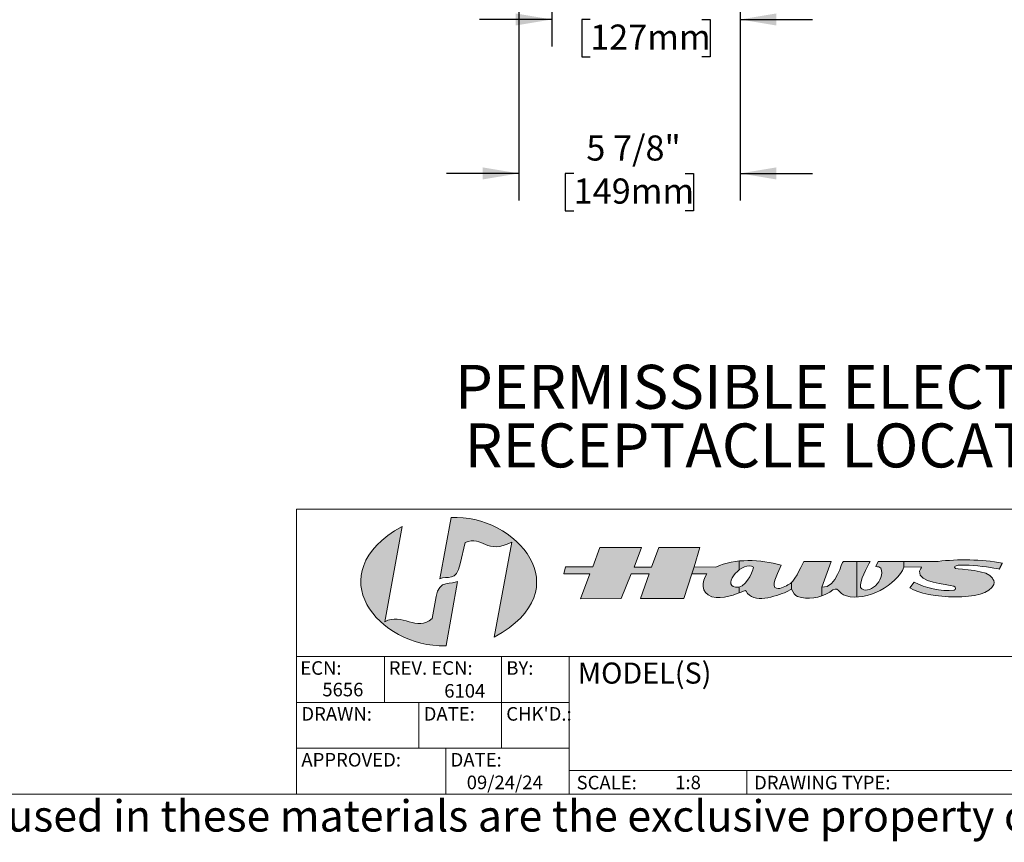
# Model space of a CAD drawing. Units: inches. Extents: x 0.2 to 10.8, y 0.2 to 8.2.
# Drawn here: x 5.5 to 8.8, y 0.2 to 3 of the extents above; entities that cross this region are included whole.
import ezdxf

# ---------------------------------------------------------------- set-up
doc = ezdxf.new("R2010")
doc.units = ezdxf.units.IN
doc.header["$MEASUREMENT"] = 0
doc.linetypes.add('PHANTOM', pattern=[0.5, 0.25, -0.05, 0.05, -0.05, 0.05, -0.05])
for name, color, linetype, lineweight in [('BORDER', 7, 'Continuous', 35), ('DIM', 7, 'Continuous', 25), ('TXT', 7, 'PHANTOM', 50)]:
    doc.layers.add(name, color=color, linetype=linetype, lineweight=lineweight)
doc.styles.add('SLDTEXTSTYLE0', font='ARIAL.TTF', dxfattribs={"width": 0.948})
doc.styles.add('SLDTEXTSTYLE1', font='ARIAL.TTF')
doc.styles.add('SLDTEXTSTYLE2', font='ARIALBD.TTF', dxfattribs={"width": 0.948})
doc.styles.add('SLDTEXTSTYLE3', font='ARIAL.TTF', dxfattribs={"width": 0.9})
doc.dimstyles.new('SLDDIMSTYLE0', dxfattribs={"dimtxt": 0.080892, "dimasz": 0.12, "dimexe": 0, "dimexo": 0.0625, "dimgap": 0.020223, "dimtad": 0, "dimtih": 1, "dimtoh": 1, "dimdec": 3, "dimlfac": 8, "dimrnd": 1e-09, "dimzin": 12, "dimdsep": 46, "dimlunit": 5, "dimtxsty": 'SLDTEXTSTYLE0', "dimsah": 1, "dimcen": 0.09, "dimadec": 0, "dimazin": 3, "dimtfac": 1, "dimtdec": 3, "dimtmove": 0, "dimatfit": 0, "dimfxl": 0, "dimfrac": 2, "dimtolj": 1, "dimtzin": 12, "dimarcsym": 0})
doc.dimstyles.new('SLDDIMSTYLE3', dxfattribs={"dimtxt": 0.080892, "dimasz": 0.12, "dimexe": 0, "dimexo": 0.0625, "dimgap": 0.020223, "dimtad": 0, "dimtih": 1, "dimtoh": 1, "dimdec": 6, "dimlfac": 8, "dimrnd": 1e-09, "dimzin": 12, "dimdsep": 46, "dimlunit": 5, "dimtxsty": 'SLDTEXTSTYLE0', "dimsah": 1, "dimcen": 0.09, "dimadec": 0, "dimazin": 3, "dimtfac": 1, "dimtdec": 3, "dimtmove": 0, "dimatfit": 0, "dimfxl": 0, "dimfrac": 2, "dimtolj": 1, "dimtzin": 12, "dimarcsym": 0})

# ---------------------------------------------------------------- blocks, each defined once
blk = doc.blocks.new('_D_8')
at = {"layer": 'DIM'}
for p, q in [((7.1756, 3.9361), (7.1756, 2.3615)), ((7.91, 3.6619), (7.91, 2.3615)), ((7.1756, 2.4515), (6.9356, 2.4515)), ((7.3576, 2.4515), (7.3298, 2.4515)), ((7.3298, 2.4515), (7.3298, 2.3273)), ((7.728, 2.4515), (7.7557, 2.4515)), ((7.7557, 2.4515), (7.7557, 2.3273)), ((7.91, 2.4515), (8.15, 2.4515)), ((7.3298, 2.3273), (7.3576, 2.3273)), ((7.7557, 2.3273), (7.728, 2.3273))]:
    blk.add_line(p, q, dxfattribs=at)
for points in [[(7.1756, 2.4515), (7.0556, 2.4715), (7.0556, 2.4315)], [(7.91, 2.4515), (8.03, 2.4315), (8.03, 2.4715)]]:
    blk.add_solid(points, dxfattribs=at)
at = {"layer": 'DIM', "char_height": 0.08333, "attachment_point": 1, "style": 'SLDTEXTSTYLE0'}
for s, insert in [('5 7/8"', (7.3996, 2.5775)), ('149mm', (7.3576, 2.4347))]:
    blk.add_mtext(s, dxfattribs=dict(at, insert=insert))
blk = doc.blocks.new('_D_9')
at = {"layer": 'DIM'}
for p, q in [((7.285, 3.8267), (7.285, 2.8723)), ((7.91, 3.6619), (7.91, 2.8723)), ((7.285, 2.9623), (7.045, 2.9623)), ((7.4123, 2.9623), (7.3845, 2.9623)), ((7.3845, 2.9623), (7.3845, 2.8381)), ((7.7827, 2.9623), (7.8104, 2.9623)), ((7.8104, 2.9623), (7.8104, 2.8381)), ((7.91, 2.9623), (8.15, 2.9623)), ((7.3845, 2.8381), (7.4123, 2.8381)), ((7.8104, 2.8381), (7.7827, 2.8381))]:
    blk.add_line(p, q, dxfattribs=at)
for points in [[(7.285, 2.9623), (7.165, 2.9823), (7.165, 2.9423)], [(7.91, 2.9623), (8.03, 2.9423), (8.03, 2.9823)]]:
    blk.add_solid(points, dxfattribs=at)
at = {"layer": 'DIM', "char_height": 0.08333, "attachment_point": 1, "style": 'SLDTEXTSTYLE0'}
for s, insert in [('5"', (7.5469, 3.0882)), ('127mm', (7.4123, 2.9455))]:
    blk.add_mtext(s, dxfattribs=dict(at, insert=insert))
blk = doc.blocks.new('SW_NOTE_0_8')
at = {"layer": 'TXT', "color": 0, "char_height": 0.145833, "attachment_point": 2, "style": 'SLDTEXTSTYLE2'}
for s, insert in [('PERMISSIBLE ELECTRICAL', (1.3193, 0.188)), ('RECEPTACLE LOCATIONS', (1.3147, -0.0065))]:
    blk.add_mtext(s, dxfattribs=dict(at, insert=insert))

msp = doc.modelspace()

# ---------------------------------------------------------------- hatches: boundary and pattern name
at = {"linetype": 'Continuous'}
h = msp.add_hatch(color=7, dxfattribs=at)
edge = h.paths.add_edge_path(flags=0)
edge.add_line((6.98065606, 1.15640691), (6.99727072, 1.22640012))
edge.add_spline(control_points=[(6.99727072, 1.22640012), (7.05718364, 1.25191564), (7.06608449, 1.18428891), (7.15209695, 1.22817498)], knot_values=[4, 4, 4, 4, 5, 5, 5, 5], weights=[1, 1, 1, 1], degree=3, periodic=0)
edge.add_line((7.15209695, 1.22817498), (7.0939589, 0.91319794))
edge.add_spline(control_points=[(7.0939589, 0.91319794), (7.38758831, 1.07157769), (7.16336428, 1.32190885), (6.95100299, 1.31003852)], knot_values=[0, 0, 0, 0, 1, 1, 1, 1], weights=[1, 1, 1, 1], degree=3, periodic=0)
edge.add_line((6.95100299, 1.31003852), (6.91303691, 1.10599026))
edge.add_spline(control_points=[(6.91303691, 1.10599026), (6.93557915, 1.11844462), (6.97117496, 1.09471155), (6.98065606, 1.15640691)], knot_values=[2, 2, 2, 2, 3, 3, 3, 3], weights=[1, 1, 1, 1], degree=3, periodic=0)
h = msp.add_hatch(color=7, dxfattribs=at)
edge = h.paths.add_edge_path(flags=0)
edge.add_spline(control_points=[(6.78847053, 1.28038167), (6.50611224, 1.12259354), (6.71195053, 0.87879295), (6.93142643, 0.88414029)], knot_values=[0, 0, 0, 0, 1, 1, 1, 1], weights=[1, 1, 1, 1], degree=3, periodic=0)
edge.add_spline(control_points=[(6.93142643, 0.88414029), (6.93261726, 0.88414029), (6.93320509, 0.88472433), (6.93439591, 0.88472433)], knot_values=[1, 1, 1, 1, 2, 2, 2, 2], weights=[1, 1, 1, 1], degree=3, periodic=0)
edge.add_line((6.93439591, 0.88472433), (6.97176658, 1.09767724))
edge.add_spline(control_points=[(6.97176658, 1.09767724), (6.95575492, 1.08699773), (6.90828878, 1.10539105), (6.90177337, 1.04726817)], knot_values=[3, 3, 3, 3, 4, 4, 4, 4], weights=[1, 1, 1, 1], degree=3, periodic=0)
edge.add_line((6.90177337, 1.04726817), (6.88812818, 0.97430168))
edge.add_spline(control_points=[(6.88812818, 0.97430168), (6.83711232, 0.92862557), (6.78728729, 0.9956531), (6.73093168, 0.9642138)], knot_values=[5, 5, 5, 5, 6, 6, 6, 6], weights=[1, 1, 1, 1], degree=3, periodic=0)
edge.add_line((6.73093168, 0.9642138), (6.78847053, 1.28038167))
msp.add_hatch(color=7, dxfattribs=at).paths.add_polyline_path([(7.61600299, 1.14560605), (7.5577284, 1.14560605), (7.58270539, 1.21081321), (7.44394772, 1.21081321), (7.42105278, 1.14629627), (7.33085725, 1.14629627), (7.32461869, 1.12340513), (7.41133655, 1.12340513), (7.38012101, 1.04015355), (7.51540481, 1.04084378), (7.5487024, 1.12340513), (7.6076748, 1.12340513), (7.57923152, 1.04084378), (7.72284352, 1.04084378), (7.74920854, 1.12340513), (7.75752914, 1.14629627), (7.77627137, 1.21012299), (7.63959194, 1.21012299)], flags=0)
h = msp.add_hatch(color=7, dxfattribs=at)
edge = h.paths.add_edge_path(flags=0)
edge.add_line((7.90702659, 1.06006245), (7.90702659, 1.07899833))
edge.add_spline(control_points=[(7.90702659, 1.07899833), (7.90295214, 1.07785101), (7.89867488, 1.07754609), (7.89421615, 1.07830547)], knot_values=[1.8632281127, 1.8632281127, 1.8632281127, 1.8632281127, 2, 2, 2, 2], weights=[1, 1, 1, 1], degree=3, periodic=0)
edge.add_spline(control_points=[(7.89421615, 1.07830547), (7.86552187, 1.083446), (7.88202935, 1.11686869), (7.90702659, 1.13615373)], knot_values=[0, 0, 0, 0, 0.6172446134, 0.6172446134, 0.6172446134, 0.6172446134], weights=[1, 1, 1, 1], degree=3, periodic=0)
edge.add_line((7.90702659, 1.13615373), (7.90702659, 1.16555983))
edge.add_spline(control_points=[(7.90702659, 1.16555983), (7.87954456, 1.16298842), (7.85297572, 1.15669348), (7.82899382, 1.14560605)], knot_values=[14.6283289575, 14.6283289575, 14.6283289575, 14.6283289575, 15, 15, 15, 15], weights=[1, 1, 1, 1], degree=3, periodic=0)
edge.add_line((7.82899382, 1.14560605), (7.75752914, 1.14629627))
edge.add_line((7.75752914, 1.14629627), (7.74920854, 1.12340513))
edge.add_line((7.74920854, 1.12340513), (7.79916251, 1.12340513))
edge.add_line((7.79916251, 1.12340513), (7.79916251, 1.12270732))
edge.add_spline(control_points=[(7.79916251, 1.12270732), (7.7825213, 1.09773033), (7.77696159, 1.06026864), (7.8158189, 1.04709371)], knot_values=[35, 35, 35, 35, 36, 36, 36, 36], weights=[1, 1, 1, 1], degree=3, periodic=0)
edge.add_spline(control_points=[(7.8158189, 1.04709371), (7.84629349, 1.03805255), (7.87769704, 1.04923258), (7.90702659, 1.06006245)], knot_values=[36, 36, 36, 36, 36.8136516143, 36.8136516143, 36.8136516143, 36.8136516143], weights=[1, 1, 1, 1], degree=3, periodic=0)
h = msp.add_hatch(color=7, dxfattribs=at)
edge = h.paths.add_edge_path(flags=0)
edge.add_spline(control_points=[(7.90702659, 1.13615373), (7.92252745, 1.14811245), (7.94129288, 1.15463485), (7.95456899, 1.14560605)], knot_values=[0.6172446134, 0.6172446134, 0.6172446134, 0.6172446134, 1, 1, 1, 1], weights=[1, 1, 1, 1], degree=3, periodic=0)
edge.add_spline(control_points=[(7.95456899, 1.14560605), (7.9503786, 1.12703741), (7.93274219, 1.08623959), (7.90702659, 1.07899833)], knot_values=[1, 1, 1, 1, 1.8632281127, 1.8632281127, 1.8632281127, 1.8632281127], weights=[1, 1, 1, 1], degree=3, periodic=0)
edge.add_line((7.90702659, 1.07899833), (7.90702659, 1.06006245))
edge.add_spline(control_points=[(7.90702659, 1.06006245), (7.91374385, 1.06254278), (7.92035233, 1.06500474), (7.92681594, 1.06720121)], knot_values=[36.8136516143, 36.8136516143, 36.8136516143, 36.8136516143, 37, 37, 37, 37], weights=[1, 1, 1, 1], degree=3, periodic=0)
edge.add_line((7.92681594, 1.06720121), (7.93028981, 1.06581318))
edge.add_spline(control_points=[(7.93028981, 1.06581318), (7.9511027, 1.02003088), (8.03018259, 1.04916438), (8.06349536, 1.0630447)], knot_values=[38, 38, 38, 38, 39, 39, 39, 39], weights=[1, 1, 1, 1], degree=3, periodic=0)
edge.add_line((8.06349536, 1.0630447), (8.08083438, 1.07206312))
edge.add_line((8.08083438, 1.07206312), (8.08083438, 1.09480546))
edge.add_spline(control_points=[(8.08083438, 1.09480546), (8.07686751, 1.09075747), (8.07270914, 1.08765804), (8.06834968, 1.08594344)], knot_values=[11.8095567596, 11.8095567596, 11.8095567596, 11.8095567596, 12, 12, 12, 12], weights=[1, 1, 1, 1], degree=3, periodic=0)
edge.add_spline(control_points=[(8.06834968, 1.08594344), (8.05586497, 1.08038372), (8.03782814, 1.06859683), (8.02532827, 1.07760766)], knot_values=[12, 12, 12, 12, 13, 13, 13, 13], weights=[1, 1, 1, 1], degree=3, periodic=0)
edge.add_spline(control_points=[(8.02532827, 1.07760766), (8.01492183, 1.09079775), (8.03920859, 1.13311376), (8.04614875, 1.15184082)], knot_values=[13, 13, 13, 13, 14, 14, 14, 14], weights=[1, 1, 1, 1], degree=3, periodic=0)
edge.add_spline(control_points=[(8.04614875, 1.15184082), (8.00255602, 1.16361233), (7.95348637, 1.16990693), (7.90702659, 1.16555983)], knot_values=[14, 14, 14, 14, 14.6283289575, 14.6283289575, 14.6283289575, 14.6283289575], weights=[1, 1, 1, 1], degree=3, periodic=0)
edge.add_line((7.90702659, 1.16555983), (7.90702659, 1.13615373))
h = msp.add_hatch(color=7, dxfattribs=at)
edge = h.paths.add_edge_path(flags=0)
edge.add_line((8.21196167, 1.16434069), (8.12177753, 1.16434069))
edge.add_spline(control_points=[(8.12177753, 1.16434069), (8.11109939, 1.14636164), (8.09769716, 1.11201312), (8.08083438, 1.09480546)], knot_values=[11, 11, 11, 11, 11.8095567596, 11.8095567596, 11.8095567596, 11.8095567596], weights=[1, 1, 1, 1], degree=3, periodic=0)
edge.add_line((8.08083438, 1.09480546), (8.08083438, 1.07206312))
edge.add_spline(control_points=[(8.08083438, 1.07206312), (8.0856887, 1.06095886), (8.09262127, 1.05125022), (8.10026682, 1.04778394)], knot_values=[40, 40, 40, 40, 41, 41, 41, 41], weights=[1, 1, 1, 1], degree=3, periodic=0)
edge.add_spline(control_points=[(8.10026682, 1.04778394), (8.12634795, 1.03891156), (8.15477813, 1.04063136), (8.18143256, 1.05028797)], knot_values=[41, 41, 41, 41, 41.7517646033, 41.7517646033, 41.7517646033, 41.7517646033], weights=[1, 1, 1, 1], degree=3, periodic=0)
edge.add_line((8.18143256, 1.05028797), (8.18143256, 1.07830547))
edge.add_line((8.18143256, 1.07830547), (8.21196167, 1.16434069))
h = msp.add_hatch(color=7, dxfattribs=at)
edge = h.paths.add_edge_path(flags=0)
edge.add_line((8.29695018, 1.16434069), (8.25289723, 1.16434069))
edge.add_spline(control_points=[(8.25289723, 1.16434069), (8.24456904, 1.16434069), (8.23277456, 1.0755294), (8.18143256, 1.07830547)], knot_values=[8, 8, 8, 8, 9, 9, 9, 9], weights=[1, 1, 1, 1], degree=3, periodic=0)
edge.add_line((8.18143256, 1.07830547), (8.18143256, 1.05028797))
edge.add_spline(control_points=[(8.18143256, 1.05028797), (8.19023394, 1.05347662), (8.19884171, 1.05753066), (8.20710735, 1.06235448)], knot_values=[41.7517646033, 41.7517646033, 41.7517646033, 41.7517646033, 42, 42, 42, 42], weights=[1, 1, 1, 1], degree=3, periodic=0)
edge.add_spline(control_points=[(8.20710735, 1.06235448), (8.23971472, 1.08940972), (8.23207676, 1.05471651), (8.26330368, 1.04986219)], knot_values=[42, 42, 42, 42, 43, 43, 43, 43], weights=[1, 1, 1, 1], degree=3, periodic=0)
edge.add_spline(control_points=[(8.26330368, 1.04986219), (8.27352061, 1.04668492), (8.28492662, 1.04551353), (8.29695018, 1.04603805)], knot_values=[43, 43, 43, 43, 43.1636314347, 43.1636314347, 43.1636314347, 43.1636314347], weights=[1, 1, 1, 1], degree=3, periodic=0)
edge.add_line((8.29695018, 1.04603805), (8.29695018, 1.16434069))
h = msp.add_hatch(color=7, dxfattribs=at)
edge = h.paths.add_edge_path(flags=0)
edge.add_spline(control_points=[(8.37638656, 1.14144196), (8.39443097, 1.1012042), (8.33406297, 1.04847416), (8.30909356, 1.07760766)], knot_values=[5, 5, 5, 5, 6, 6, 6, 6], weights=[1, 1, 1, 1], degree=3, periodic=0)
edge.add_spline(control_points=[(8.30909356, 1.07760766), (8.30562727, 1.09911836), (8.33199988, 1.14421802), (8.34100312, 1.16434069)], knot_values=[6, 6, 6, 6, 7, 7, 7, 7], weights=[1, 1, 1, 1], degree=3, periodic=0)
edge.add_line((8.34100312, 1.16434069), (8.29695018, 1.16434069))
edge.add_line((8.29695018, 1.16434069), (8.29695018, 1.04603805))
edge.add_spline(control_points=[(8.29695018, 1.04603805), (8.35840617, 1.04871902), (8.43599612, 1.09570612), (8.45340337, 1.14560605)], knot_values=[43.1636314347, 43.1636314347, 43.1636314347, 43.1636314347, 44, 44, 44, 44], weights=[1, 1, 1, 1], degree=3, periodic=0)
edge.add_line((8.45340337, 1.14560605), (8.45340337, 1.16434069))
edge.add_line((8.45340337, 1.16434069), (8.36806595, 1.16434069))
edge.add_line((8.36806595, 1.16434069), (8.36042799, 1.1469865))
edge.add_spline(control_points=[(8.36042799, 1.1469865), (8.36806595, 1.14629627), (8.37292027, 1.14629627), (8.37638656, 1.14144196)], knot_values=[4, 4, 4, 4, 5, 5, 5, 5], weights=[1, 1, 1, 1], degree=3, periodic=0)
h = msp.add_hatch(color=7, dxfattribs=at)
edge = h.paths.add_edge_path(flags=0)
edge.add_spline(control_points=[(8.76976844, 1.13796808), (8.77324231, 1.14629627), (8.78017489, 1.15878856)], knot_values=[0, 0, 0, 1, 1, 1], weights=[1, 1, 1], degree=2, periodic=0)
edge.add_spline(control_points=[(8.78017489, 1.15878856), (8.70940802, 1.17127326), (8.63240638, 1.17196349), (8.56649383, 1.16434069)], knot_values=[1, 1, 1, 1, 2, 2, 2, 2], weights=[1, 1, 1, 1], degree=3, periodic=0)
edge.add_line((8.56649383, 1.16434069), (8.45340337, 1.16434069))
edge.add_line((8.45340337, 1.16434069), (8.45340337, 1.14560605))
edge.add_line((8.45340337, 1.14560605), (8.51028992, 1.14629627))
edge.add_spline(control_points=[(8.51028992, 1.14629627), (8.51445401, 1.14560605), (8.5054356, 1.13727786), (8.5054356, 1.13172573)], knot_values=[45, 45, 45, 45, 46, 46, 46, 46], weights=[1, 1, 1, 1], degree=3, periodic=0)
edge.add_spline(control_points=[(8.5054356, 1.13172573), (8.49850302, 1.0921782), (8.5942393, 1.08940972), (8.61921629, 1.08177934)], knot_values=[46, 46, 46, 46, 47, 47, 47, 47], weights=[1, 1, 1, 1], degree=3, periodic=0)
edge.add_spline(control_points=[(8.61921629, 1.08177934), (8.6282347, 1.07900328), (8.62407061, 1.06997728), (8.62059673, 1.06859683)], knot_values=[47, 47, 47, 47, 48, 48, 48, 48], weights=[1, 1, 1, 1], degree=3, periodic=0)
edge.add_spline(control_points=[(8.62059673, 1.06859683), (8.57412421, 1.0630447), (8.52347243, 1.07622721), (8.48739877, 1.09565207)], knot_values=[48, 48, 48, 48, 49, 49, 49, 49], weights=[1, 1, 1, 1], degree=3, periodic=0)
edge.add_line((8.48739877, 1.09565207), (8.47282064, 1.07622721))
edge.add_spline(control_points=[(8.47282064, 1.07622721), (8.52693113, 1.04015355), (8.72814266, 1.02835908), (8.75173161, 1.08732388)], knot_values=[50, 50, 50, 50, 51, 51, 51, 51], weights=[1, 1, 1, 1], degree=3, periodic=0)
edge.add_spline(control_points=[(8.75173161, 1.08732388), (8.7551979, 1.09704011), (8.74825774, 1.1053683), (8.74687729, 1.108827)], knot_values=[51, 51, 51, 51, 52, 52, 52, 52], weights=[1, 1, 1, 1], degree=3, periodic=0)
edge.add_spline(control_points=[(8.74687729, 1.108827), (8.73508281, 1.13588983), (8.63933896, 1.13796808), (8.62407061, 1.14074415)], knot_values=[52, 52, 52, 52, 53, 53, 53, 53], weights=[1, 1, 1, 1], degree=3, periodic=0)
edge.add_spline(control_points=[(8.62407061, 1.14074415), (8.59562733, 1.16503091), (8.76283587, 1.1428224), (8.76976844, 1.13796808)], knot_values=[53, 53, 53, 53, 54, 54, 54, 54], weights=[1, 1, 1, 1], degree=3, periodic=0)

# ---------------------------------------------------------------- linework, layer by layer
at = {"color": 7, "linetype": 'Continuous', "lineweight": 18}
for p, q in [((6.95100299, 1.31003852), (6.91303691, 1.10599026)), ((6.95100299, 1.31003852), (6.91303691, 1.10599026)), ((6.73093168, 0.9642138), (6.78847053, 1.28038167)), ((6.73093168, 0.9642138), (6.78847053, 1.28038167)), ((6.98065606, 1.15640691), (6.99727072, 1.22640012)), ((6.98065606, 1.15640691), (6.99727072, 1.22640012)), ((7.44394772, 1.21081321), (7.42105278, 1.14629627)), ((7.44394772, 1.21081321), (7.42105278, 1.14629627)), ((7.58270539, 1.21081321), (7.44394772, 1.21081321)), ((7.58270539, 1.21081321), (7.44394772, 1.21081321)), ((7.5577284, 1.14560605), (7.58270539, 1.21081321)), ((7.5577284, 1.14560605), (7.58270539, 1.21081321)), ((7.63959194, 1.21012299), (7.61600299, 1.14560605)), ((7.63959194, 1.21012299), (7.61600299, 1.14560605)), ((7.77627137, 1.21012299), (7.63959194, 1.21012299)), ((7.77627137, 1.21012299), (7.63959194, 1.21012299)), ((7.75752914, 1.14629627), (7.77627137, 1.21012299)), ((7.75752914, 1.14629627), (7.77627137, 1.21012299)), ((7.33085725, 1.14629627), (7.32461869, 1.12340513)), ((7.33085725, 1.14629627), (7.32461869, 1.12340513)), ((7.42105278, 1.14629627), (7.33085725, 1.14629627)), ((7.42105278, 1.14629627), (7.33085725, 1.14629627)), ((7.61600299, 1.14560605), (7.5577284, 1.14560605)), ((7.61600299, 1.14560605), (7.5577284, 1.14560605)), ((7.75752914, 1.14629627), (7.74920854, 1.12340513)), ((7.82899382, 1.14560605), (7.75752914, 1.14629627)), ((7.82899382, 1.14560605), (7.75752914, 1.14629627)), ((7.90702659, 1.16555983), (7.90702659, 1.13615373)), ((8.21196167, 1.16434069), (8.12177753, 1.16434069)), ((8.21196167, 1.16434069), (8.12177753, 1.16434069)), ((8.18143256, 1.07830547), (8.21196167, 1.16434069)), ((8.18143256, 1.07830547), (8.21196167, 1.16434069)), ((8.34100312, 1.16434069), (8.25289723, 1.16434069)), ((8.34100312, 1.16434069), (8.25289723, 1.16434069)), ((8.29695018, 1.16434069), (8.29695018, 1.04603805)), ((8.36806595, 1.16434069), (8.36042799, 1.1469865)), ((8.36806595, 1.16434069), (8.36042799, 1.1469865)), ((8.56649383, 1.16434069), (8.36806595, 1.16434069)), ((8.56649383, 1.16434069), (8.36806595, 1.16434069)), ((8.45340337, 1.14560605), (8.45340337, 1.16434069)), ((8.45340337, 1.14560605), (8.51028992, 1.14629627)), ((8.45340337, 1.14560605), (8.51028992, 1.14629627)), ((7.32461869, 1.12340513), (7.41133655, 1.12340513)), ((7.32461869, 1.12340513), (7.41133655, 1.12340513)), ((7.41133655, 1.12340513), (7.38012101, 1.04015355)), ((7.41133655, 1.12340513), (7.38012101, 1.04015355)), ((7.51540481, 1.04084378), (7.5487024, 1.12340513)), ((7.51540481, 1.04084378), (7.5487024, 1.12340513)), ((7.5487024, 1.12340513), (7.6076748, 1.12340513)), ((7.5487024, 1.12340513), (7.6076748, 1.12340513)), ((7.6076748, 1.12340513), (7.57923152, 1.04084378)), ((7.6076748, 1.12340513), (7.57923152, 1.04084378)), ((7.72284352, 1.04084378), (7.74920854, 1.12340513)), ((7.72284352, 1.04084378), (7.74920854, 1.12340513)), ((7.74920854, 1.12340513), (7.79916251, 1.12340513)), ((7.74920854, 1.12340513), (7.79916251, 1.12340513)), ((7.79916251, 1.12340513), (7.79916251, 1.12270732)), ((7.79916251, 1.12340513), (7.79916251, 1.12270732)), ((7.90702659, 1.07899833), (7.90702659, 1.06006245)), ((8.08083438, 1.07206312), (8.08083438, 1.09480546)), ((8.18143256, 1.07830547), (8.18143256, 1.05028797)), ((8.48739877, 1.09565207), (8.47282064, 1.07622721)), ((8.48739877, 1.09565207), (8.47282064, 1.07622721)), ((6.90177337, 1.04726817), (6.88812818, 0.97430168)), ((6.90177337, 1.04726817), (6.88812818, 0.97430168)), ((7.92681594, 1.06720121), (7.93028981, 1.06581318)), ((7.92681594, 1.06720121), (7.93028981, 1.06581318)), ((8.06349536, 1.0630447), (8.08083438, 1.07206312)), ((8.06349536, 1.0630447), (8.08083438, 1.07206312)), ((7.38012101, 1.04015355), (7.51540481, 1.04084378)), ((7.38012101, 1.04015355), (7.51540481, 1.04084378)), ((7.57923152, 1.04084378), (7.72284352, 1.04084378)), ((7.57923152, 1.04084378), (7.72284352, 1.04084378))]:
    msp.add_line(p, q, dxfattribs=at)
for points, degree in [([(6.99727072, 1.22640012), (7.05718364, 1.25191564), (7.06608449, 1.18428891), (7.15209695, 1.22817498)], 3), ([(6.91303691, 1.10599026), (6.93557915, 1.11844462), (6.97117496, 1.09471155), (6.98065606, 1.15640691)], 3), ([(8.04614875, 1.15184082), (7.97676991, 1.17057545), (7.89351834, 1.17543736), (7.82899382, 1.14560605)], 3), ([(7.89421615, 1.07830547), (7.84772846, 1.08663366), (7.91988336, 1.16919501), (7.95456899, 1.14560605)], 3), ([(7.95456899, 1.14560605), (7.94971467, 1.12409535), (7.92681594, 1.07275334), (7.89421615, 1.07830547)], 3), ([(8.02532827, 1.07760766), (8.01492183, 1.09079775), (8.03920859, 1.13311376), (8.04614875, 1.15184082)], 3), ([(8.12177753, 1.16434069), (8.10858743, 1.14213218), (8.09124082, 1.09494668), (8.06834968, 1.08594344)], 3), ([(8.25289723, 1.16434069), (8.24456904, 1.16434069), (8.23277456, 1.0755294), (8.18143256, 1.07830547)], 3), ([(8.26330368, 1.04986219), (8.32574236, 1.03044492), (8.43259047, 1.08594344), (8.45340337, 1.14560605)], 3), ([(8.30909356, 1.07760766), (8.30562727, 1.09911836), (8.33199988, 1.14421802), (8.34100312, 1.16434069)], 3), ([(8.36042799, 1.1469865), (8.36806595, 1.14629627), (8.37292027, 1.14629627), (8.37638656, 1.14144196)], 3), ([(8.51028992, 1.14629627), (8.51445401, 1.14560605), (8.5054356, 1.13727786), (8.5054356, 1.13172573)], 3), ([(8.78017489, 1.15878856), (8.70940802, 1.17127326), (8.63240638, 1.17196349), (8.56649383, 1.16434069)], 3), ([(8.62407061, 1.14074415), (8.59562733, 1.16503091), (8.76283587, 1.1428224), (8.76976844, 1.13796808)], 3), ([(8.76976844, 1.13796808), (8.77324231, 1.14629627), (8.78017489, 1.15878856)], 2), ([(7.79916251, 1.12270732), (7.7825213, 1.09773033), (7.77696159, 1.06026864), (7.8158189, 1.04709371)], 3), ([(8.37638656, 1.14144196), (8.39443097, 1.1012042), (8.33406297, 1.04847416), (8.30909356, 1.07760766)], 3), ([(8.5054356, 1.13172573), (8.49850302, 1.0921782), (8.5942393, 1.08940972), (8.61921629, 1.08177934)], 3), ([(8.74687729, 1.108827), (8.73508281, 1.13588983), (8.63933896, 1.13796808), (8.62407061, 1.14074415)], 3), ([(6.97176658, 1.09767724), (6.95575492, 1.08699773), (6.90828878, 1.10539105), (6.90177337, 1.04726817)], 3), ([(8.06834968, 1.08594344), (8.05586497, 1.08038372), (8.03782814, 1.06859683), (8.02532827, 1.07760766)], 3), ([(8.20710735, 1.06235448), (8.23971472, 1.08940972), (8.23207676, 1.05471651), (8.26330368, 1.04986219)], 3), ([(8.47282064, 1.07622721), (8.52693113, 1.04015355), (8.72814266, 1.02835908), (8.75173161, 1.08732388)], 3), ([(8.62059673, 1.06859683), (8.57412421, 1.0630447), (8.52347243, 1.07622721), (8.48739877, 1.09565207)], 3), ([(8.61921629, 1.08177934), (8.6282347, 1.07900328), (8.62407061, 1.06997728), (8.62059673, 1.06859683)], 3), ([(8.75173161, 1.08732388), (8.7551979, 1.09704011), (8.74825774, 1.1053683), (8.74687729, 1.108827)], 3), ([(7.8158189, 1.04709371), (7.853273, 1.03598187), (7.89213031, 1.05541432), (7.92681594, 1.06720121)], 3), ([(7.93028981, 1.06581318), (7.9511027, 1.02003088), (8.03018259, 1.04916438), (8.06349536, 1.0630447)], 3), ([(8.08083438, 1.07206312), (8.0856887, 1.06095886), (8.09262127, 1.05125022), (8.10026682, 1.04778394)], 3), ([(8.10026682, 1.04778394), (8.13496004, 1.03598187), (8.17380976, 1.04292203), (8.20710735, 1.06235448)], 3)]:
    msp.add_open_spline(points, degree=degree, dxfattribs=at)
at = {"color": 8, "linetype": 'Continuous', "lineweight": 18}
for points, degree in [([(6.99727072, 1.22640012), (7.05718364, 1.25191564), (7.06608449, 1.18428891), (7.15209695, 1.22817498)], 3), ([(6.91303691, 1.10599026), (6.93557915, 1.11844462), (6.97117496, 1.09471155), (6.98065606, 1.15640691)], 3), ([(8.04614875, 1.15184082), (7.97676991, 1.17057545), (7.89351834, 1.17543736), (7.82899382, 1.14560605)], 3), ([(7.89421615, 1.07830547), (7.84772846, 1.08663366), (7.91988336, 1.16919501), (7.95456899, 1.14560605)], 3), ([(7.95456899, 1.14560605), (7.94971467, 1.12409535), (7.92681594, 1.07275334), (7.89421615, 1.07830547)], 3), ([(8.02532827, 1.07760766), (8.01492183, 1.09079775), (8.03920859, 1.13311376), (8.04614875, 1.15184082)], 3), ([(8.12177753, 1.16434069), (8.10858743, 1.14213218), (8.09124082, 1.09494668), (8.06834968, 1.08594344)], 3), ([(8.25289723, 1.16434069), (8.24456904, 1.16434069), (8.23277456, 1.0755294), (8.18143256, 1.07830547)], 3), ([(8.26330368, 1.04986219), (8.32574236, 1.03044492), (8.43259047, 1.08594344), (8.45340337, 1.14560605)], 3), ([(8.30909356, 1.07760766), (8.30562727, 1.09911836), (8.33199988, 1.14421802), (8.34100312, 1.16434069)], 3), ([(8.36042799, 1.1469865), (8.36806595, 1.14629627), (8.37292027, 1.14629627), (8.37638656, 1.14144196)], 3), ([(8.51028992, 1.14629627), (8.51445401, 1.14560605), (8.5054356, 1.13727786), (8.5054356, 1.13172573)], 3), ([(8.78017489, 1.15878856), (8.70940802, 1.17127326), (8.63240638, 1.17196349), (8.56649383, 1.16434069)], 3), ([(8.62407061, 1.14074415), (8.59562733, 1.16503091), (8.76283587, 1.1428224), (8.76976844, 1.13796808)], 3), ([(8.76976844, 1.13796808), (8.77324231, 1.14629627), (8.78017489, 1.15878856)], 2), ([(7.79916251, 1.12270732), (7.7825213, 1.09773033), (7.77696159, 1.06026864), (7.8158189, 1.04709371)], 3), ([(8.37638656, 1.14144196), (8.39443097, 1.1012042), (8.33406297, 1.04847416), (8.30909356, 1.07760766)], 3), ([(8.5054356, 1.13172573), (8.49850302, 1.0921782), (8.5942393, 1.08940972), (8.61921629, 1.08177934)], 3), ([(8.74687729, 1.108827), (8.73508281, 1.13588983), (8.63933896, 1.13796808), (8.62407061, 1.14074415)], 3), ([(6.97176658, 1.09767724), (6.95575492, 1.08699773), (6.90828878, 1.10539105), (6.90177337, 1.04726817)], 3), ([(8.06834968, 1.08594344), (8.05586497, 1.08038372), (8.03782814, 1.06859683), (8.02532827, 1.07760766)], 3), ([(8.20710735, 1.06235448), (8.23971472, 1.08940972), (8.23207676, 1.05471651), (8.26330368, 1.04986219)], 3), ([(8.47282064, 1.07622721), (8.52693113, 1.04015355), (8.72814266, 1.02835908), (8.75173161, 1.08732388)], 3), ([(8.62059673, 1.06859683), (8.57412421, 1.0630447), (8.52347243, 1.07622721), (8.48739877, 1.09565207)], 3), ([(8.61921629, 1.08177934), (8.6282347, 1.07900328), (8.62407061, 1.06997728), (8.62059673, 1.06859683)], 3), ([(8.75173161, 1.08732388), (8.7551979, 1.09704011), (8.74825774, 1.1053683), (8.74687729, 1.108827)], 3), ([(7.8158189, 1.04709371), (7.853273, 1.03598187), (7.89213031, 1.05541432), (7.92681594, 1.06720121)], 3), ([(7.93028981, 1.06581318), (7.9511027, 1.02003088), (8.03018259, 1.04916438), (8.06349536, 1.0630447)], 3), ([(8.08083438, 1.07206312), (8.0856887, 1.06095886), (8.09262127, 1.05125022), (8.10026682, 1.04778394)], 3), ([(8.10026682, 1.04778394), (8.13496004, 1.03598187), (8.17380976, 1.04292203), (8.20710735, 1.06235448)], 3)]:
    msp.add_open_spline(points, degree=degree, dxfattribs=at)
at = {"layer": 'BORDER', "lineweight": 18}
for p, q in [((6.43798255, 1.33751847), (6.43798255, 0.39191021)), ((10.629927, 1.33751847), (6.43798255, 1.33751847)), ((7.15209695, 1.22817498), (7.0939589, 0.91319794)), ((6.93439591, 0.88472433), (6.97176658, 1.09767724)), ((6.43798255, 0.84879683), (10.629927, 0.84879683)), ((6.7298507, 0.84879683), (6.7298507, 0.69651021)), ((7.11783197, 0.84879683), (7.11783197, 0.54421021)), ((7.3423778, 0.84879683), (7.3423778, 0.39191021)), ((6.43798255, 0.69651021), (7.3423778, 0.69651021)), ((6.84411761, 0.69651021), (6.84411761, 0.54421021)), ((6.43798255, 0.54421021), (7.3423778, 0.54421021)), ((6.93306369, 0.54421021), (6.93306369, 0.39191021)), ((7.3423778, 0.47002997), (9.9561436, 0.47002997)), ((7.9321808, 0.47002997), (7.9321808, 0.39191021)), ((10.629927, 0.39207317), (0.329927, 0.39207317))]:
    msp.add_line(p, q, dxfattribs=at)
at = {"layer": 'BORDER', "color": 7, "linetype": 'Continuous', "lineweight": 18}
for p, q in [((7.15209695, 1.22817498), (7.0939589, 0.91319794)), ((6.93439591, 0.88472433), (6.97176658, 1.09767724))]:
    msp.add_line(p, q, dxfattribs=at)
at = {"layer": 'BORDER', "lineweight": 18}
for points in [[(7.0939589, 0.91319794), (7.38758831, 1.07157769), (7.16336428, 1.32190885), (6.95100299, 1.31003852)], [(6.78847053, 1.28038167), (6.50611224, 1.12259354), (6.71195053, 0.87879295), (6.93142643, 0.88414029)], [(6.88812818, 0.97430168), (6.83711232, 0.92862557), (6.78728729, 0.9956531), (6.73093168, 0.9642138)], [(6.93142643, 0.88414029), (6.93261726, 0.88414029), (6.93320509, 0.88472433), (6.93439591, 0.88472433)]]:
    msp.add_open_spline(points, degree=3, dxfattribs=at)
at = {"layer": 'BORDER', "color": 8, "linetype": 'Continuous', "lineweight": 18}
for points in [[(7.0939589, 0.91319794), (7.38758831, 1.07157769), (7.16336428, 1.32190885), (6.95100299, 1.31003852)], [(6.78847053, 1.28038167), (6.50611224, 1.12259354), (6.71195053, 0.87879295), (6.93142643, 0.88414029)], [(6.88812818, 0.97430168), (6.83711232, 0.92862557), (6.78728729, 0.9956531), (6.73093168, 0.9642138)], [(6.93142643, 0.88414029), (6.93261726, 0.88414029), (6.93320509, 0.88472433), (6.93439591, 0.88472433)]]:
    msp.add_open_spline(points, degree=3, dxfattribs=at)

# ---------------------------------------------------------------- block references
at = {"layer": 'TXT'}
msp.add_blockref('SW_NOTE_0_8', (6.85139529, 1.62837801), dxfattribs=at)

# ---------------------------------------------------------------- texts
at = {"layer": 'BORDER'}
for s, insert, char_height, attachment_point, style in [('ECN:', (6.4504386, 0.83310553), 0.045028965, 1, 'SLDTEXTSTYLE3'), ('REV. ECN:', (6.74397404, 0.83310553), 0.045028965, 1, 'SLDTEXTSTYLE3'), ('BY:', (7.13398858, 0.83310553), 0.045028965, 1, 'SLDTEXTSTYLE3'), ('MODEL(S)', (7.37099612, 0.82868783), 0.07, 1, 'SLDTEXTSTYLE1'), ('5656', (6.59170483, 0.76145546), 0.044985737, 2, 'SLDTEXTSTYLE1'), ('6104', (6.99624514, 0.75723814), 0.044985737, 2, 'SLDTEXTSTYLE1'), ('DRAWN:', (6.45405274, 0.68080553), 0.045028965, 1, 'SLDTEXTSTYLE3'), ('DATE:', (6.85996895, 0.68080553), 0.045028965, 1, 'SLDTEXTSTYLE3'), ("CHK'D.:", (7.13390215, 0.68080553), 0.045028965, 1, 'SLDTEXTSTYLE3'), ('APPROVED:', (6.4540527, 0.52850553), 0.045028965, 1, 'SLDTEXTSTYLE3'), ('DATE:', (6.94913387, 0.52850553), 0.045028965, 1, 'SLDTEXTSTYLE3'), ('09/24/24', (7.1289151, 0.45336766), 0.044985827, 2, 'SLDTEXTSTYLE3'), ('SCALE:', (7.36729007, 0.45284963), 0.045028965, 1, 'SLDTEXTSTYLE3'), ('1:8', (7.73706345, 0.45336755), 0.045028965, 2, 'SLDTEXTSTYLE3'), ('DRAWING TYPE:', (7.95612361, 0.45276336), 0.0450289646, 1, 'SLDTEXTSTYLE3'), ('© 2024 Haws Corporation - All Rights Reserved.  HAWS® and other trademarks used in these materials are the exclusive property of Haws Corporation.', (0.3294523, 0.37184701), 0.10416666667, 1, 'SLDTEXTSTYLE0')]:
    msp.add_mtext(s, dxfattribs=dict(at, insert=insert, char_height=char_height, attachment_point=attachment_point, style=style))

# ---------------------------------------------------------------- dimensions: what is measured, and where the dimension line sits
at = {"layer": 'DIM'}
for base, p1, p2, dimstyle, picture, middle in [((7.17559298, 2.4515492), (7.90996798, 3.72185281), (7.17559298, 3.99611443), 'SLDDIMSTYLE3', '_D_8', (7.54278048, 2.4515492)), ((7.90996798, 2.96228398), (7.28496798, 3.88673943), (7.90996798, 3.72185281), 'SLDDIMSTYLE0', '_D_9', (7.59746798, 2.96228398))]:
    dim = msp.add_linear_dim(base=base, p1=p1, p2=p2, dimstyle=dimstyle, dxfattribs=at)
    dim.commit()
    dim.dimension.update_dxf_attribs({"geometry": picture, "text_midpoint": middle, "dimtype": 160})

doc.saveas('drawing.dxf')
